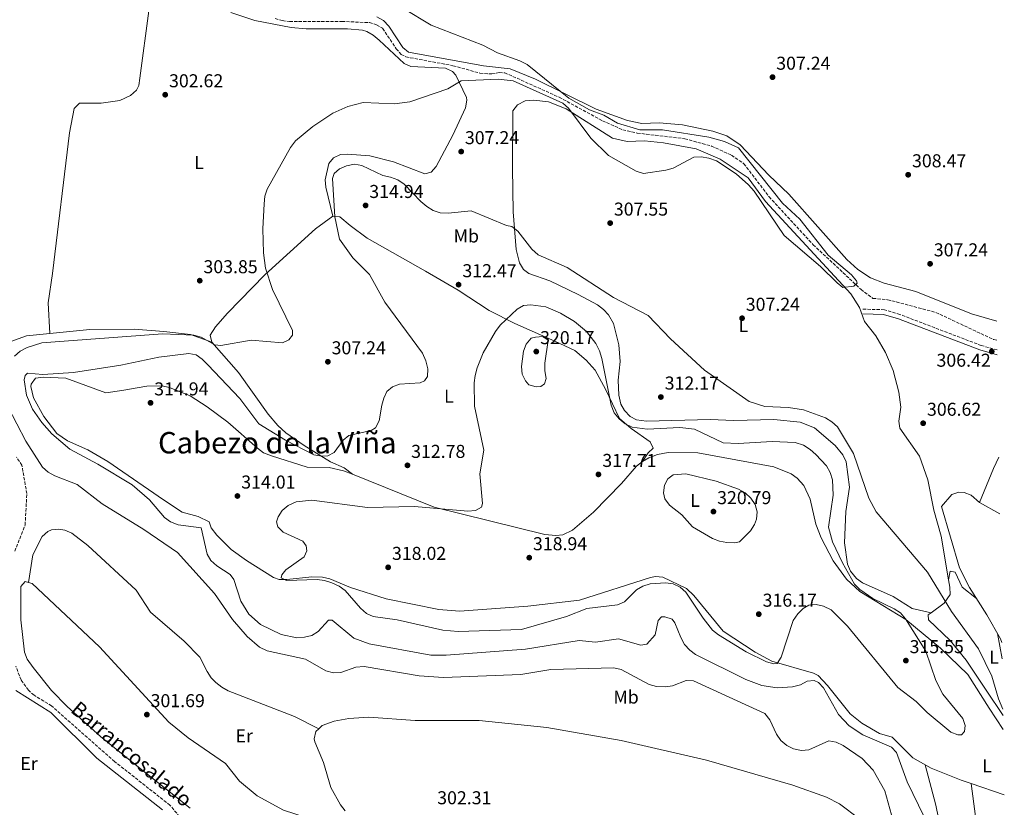
# Model space of a CAD drawing. Units: metres. Extents: x 608240 to 611708, y 4678376 to 4680742.
# Drawn here: x 611166 to 611696, y 4679243 to 4679667 of the extents above; entities that cross this region are included whole.
import ezdxf
from ezdxf.enums import TextEntityAlignment as Align

# ---------------------------------------------------------------- set-up
doc = ezdxf.new("R2010")
doc.units = ezdxf.units.M
doc.header["$MEASUREMENT"] = 0
doc.linetypes.add('DGN Style 3', pattern=[2.435890702152634, 1.739921930109024, -0.6959687720436097])
for name, color, linetype, lineweight in [('Camino', 7, 'DGN Style 3', 0), ('Cota de punto acotado terreno', 7, 'Continuous', 0), ('Curva de nivel intermedia', 30, 'Continuous', 0), ('Etiqueta de uso rústico', 92, 'Continuous', 0), ('Línea de cambio de uso (parcela vista)', 92, 'Continuous', 0), ('Margen derecho', 7, 'Continuous', 0), ('Punto acotado terreno (símbolo)', 7, 'Continuous', 0), ('Texto de arroyo-regatas y barrancos', 142, 'Continuous', 0), ('Texto de Área (paraje) menor', 7, 'Continuous', 0), ('Vaguada', 142, 'DGN Style 3', 13)]:
    doc.layers.add(name, color=color, linetype=linetype, lineweight=lineweight)
doc.styles.add('Style-Arial', font='arial.ttf')

# ---------------------------------------------------------------- blocks, each defined once
blk = doc.blocks.new('5PATER')
at = {"layer": 'Punto acotado terreno (símbolo)', "linetype": 'Continuous', "lineweight": 0}
h = blk.add_hatch(color=51, dxfattribs=at)
edge = h.paths.add_edge_path()
edge.add_ellipse((0, 0), major_axis=(-0.1095731443231308, -0.1110710700762829), ratio=0.9994222409660317, start_angle=0, end_angle=360)

msp = doc.modelspace()

# ---------------------------------------------------------------- linework, layer by layer
at = {"layer": 'Camino', "color": 7, "linetype": 'DGN Style 3', "lineweight": 0}
msp.add_polyline3d([(611691.8799999974, 4679489.300000002, 307.0399999999937), (611683.329999998, 4679491.66, 307.0399999999937), (611639.5699999997, 4679508.370000003, 306.300000000003), (611631.199999999, 4679510.930000001, 306.300000000003), (611619.6900000002, 4679511.190000001, 305.8099999999978)], dxfattribs=at)
at = {"layer": 'Curva de nivel intermedia', "color": 30, "linetype": 'Continuous', "lineweight": 0, "flags": 128}
for points, elevation in [([(611312.0000000017, 4679598.189999999), (611314.6500000004, 4679601.749999999), (611324.0200000004, 4679609.369999999), (611334.8099999995, 4679616.570000002), (611342.750000001, 4679620.069999998), (611351.0000000012, 4679622.279999999), (611367.8200000009, 4679621.66), (611376.1400000004, 4679622.619999999), (611396.5499999997, 4679629.699999998), (611403.7500000015, 4679633.989999999), (611423.7000000004, 4679634.77), (611431.7300000014, 4679633.949999999), (611458.3400000012, 4679621.88), (611461.4400000015, 4679619.329999999), (611473.5100000014, 4679603.07), (611482.85, 4679593.73), (611497.7899999999, 4679585.32), (611501.8300000011, 4679584.140000001), (611513.8099999995, 4679585.869999998), (611517.7400000012, 4679587.009999998), (611528.8300000001, 4679592.889999999), (611532.8200000019, 4679593.01), (611536.9200000013, 4679592.449999998), (611540.9500000014, 4679590.949999999), (611551.5900000008, 4679583.990000002), (611558.2400000005, 4679577.989999999), (611561.2700000014, 4679574.720000001), (611577.2999999998, 4679550.74), (611596.8100000008, 4679534.180000001), (611605.8200000008, 4679525.4), (611608.9200000009, 4679522.850000001), (611614.7600000014, 4679523.539999999), (611616.6600000013, 4679525.109999999), (611616.1600000006, 4679526.5), (611613.6000000014, 4679529.609999998), (611601.0100000006, 4679540.32), (611585.7199999997, 4679559.63), (611576.3900000001, 4679568.210000001), (611552.8, 4679597.920000001), (611545.2000000004, 4679601.34), (611536.89, 4679603.720000001), (611511.9900000001, 4679607.560000001), (611499.7800000015, 4679607.560000001), (611487.800000001, 4679611.24), (611480.4900000019, 4679615.449999998), (611472.6500000008, 4679618.350000001), (611461.6300000014, 4679624.650000001), (611439.1700000003, 4679642.66), (611435.3200000012, 4679644.77), (611423.3499999995, 4679649.029999998), (611415.4000000012, 4679653.119999998), (611387.6500000014, 4679663.939999999), (611372.8000000009, 4679672.800000002)], 305.0000000000001), ([(611163.7199999997, 4679485.940000001), (611166.6900000004, 4679488.649999999), (611170.4500000001, 4679490.599999999), (611178.4200000007, 4679493.090000001), (611243.1300000013, 4679498.039999999), (611260.1000000008, 4679497.17), (611264.0599999994, 4679496.170000001), (611271.3600000016, 4679492.050000001), (611274.490000001, 4679491.77), (611290.8700000005, 4679494.480000001), (611307.6699999999, 4679493.05), (611311.120000001, 4679494.77), (611313.0000000009, 4679497.3), (611313.0099999999, 4679499.7), (611302.2899999998, 4679521.819999999), (611298.6100000008, 4679533.259999999), (611297.52, 4679541.470000001), (611297.2000000003, 4679554.390000001), (611297.8200000017, 4679567.789999999), (611298.2900000011, 4679571.970000001), (611299.5000000005, 4679575.779999998), (611312.0000000017, 4679598.189999999)], 305.0000000000001), ([(611694.9500000008, 4679296.300000001), (611692.49, 4679301.789999999), (611689.0000000007, 4679313.960000001), (611681.8799999994, 4679328.640000001), (611667.3799999999, 4679348.720000001), (611654.3200000019, 4679369.82), (611626.7599999999, 4679402.230000001), (611622.8100000003, 4679409.67), (611614.6699999998, 4679433.61), (611605.9700000006, 4679448.029999999), (611603.0300000012, 4679450.73), (611599.6100000015, 4679452.819999999), (611587.7600000005, 4679457.130000001), (611579.6500000012, 4679458.369999999), (611566.9000000019, 4679458.83), (611558.5399999999, 4679461.579999999), (611534.4800000006, 4679478.510000001), (611516.2100000001, 4679495.259999999), (611504.3200000012, 4679507.730000001), (611485.5999999993, 4679517.4), (611460.7799999998, 4679533.599999999), (611445.0900000011, 4679540.489999999), (611441.6800000002, 4679543.519999999), (611434.1600000011, 4679553.190000001), (611431.0499999997, 4679555.710000001), (611428.1700000007, 4679556.179999999), (611409.0399999998, 4679564.070000002), (611396.7199999995, 4679562.83), (611392.5000000017, 4679562.970000002), (611388.730000001, 4679564.289999999), (611385.2799999999, 4679566.359999999), (611382.1500000006, 4679569.04), (611373.0199999999, 4679578.409999999), (611369.7300000021, 4679580.679999998), (611365.8000000003, 4679582.209999999), (611361.6699999997, 4679583.000000001), (611350.3100000005, 4679588.499999999), (611346.3400000008, 4679589.109999999), (611342.1100000018, 4679588.210000001), (611338.2699999996, 4679586.7), (611335.4900000013, 4679584.09), (611334.6500000008, 4679581.439999999), (611335.8700000012, 4679560.81), (611338.3600000012, 4679548.859999998), (611345.5300000017, 4679538.76), (611354.5599999996, 4679529.88), (611362.7100000012, 4679515.02), (611383.0300000013, 4679487.569999999), (611384.7800000014, 4679483.380000001), (611385.7500000015, 4679479.119999998), (611385.5999999995, 4679475.089999998), (611384.0900000008, 4679472.71), (611381.7800000019, 4679471.57), (611370.6200000015, 4679470.989999999), (611366.8500000008, 4679469.480000001), (611363.7599999995, 4679466.930000001), (611362.1200000012, 4679463.430000001), (611361.0900000008, 4679459.560000001), (611359.6700000014, 4679451.13), (611357.7400000002, 4679447.49), (611355.3799999999, 4679446.08), (611343.3500000001, 4679443.310000001), (611340.3000000013, 4679440.749999999), (611335.4900000013, 4679434.109999998), (611332.0600000003, 4679432.359999998), (611328.77, 4679432.24), (611324.5700000002, 4679432.970000001), (611309.2700000004, 4679440.890000001), (611295.0400000013, 4679449.58), (611284.7900000006, 4679463.139999999), (611267.5900000009, 4679481.359999998), (611264.5100000009, 4679484.429999999), (611261.2300000018, 4679486.710000001), (611257.4299999998, 4679487.34), (611241.2500000015, 4679485.48), (611220.7500000005, 4679481.189999999), (611195.4400000015, 4679477.199999998), (611178.880000001, 4679476.060000001), (611170.6500000011, 4679476.899999999), (611169.3800000015, 4679475.640000001), (611168.9099999999, 4679473.269999999), (611170.0499999998, 4679465.07), (611173.2599999995, 4679457.399999999), (611178.4100000017, 4679450.220000001), (611183.7900000017, 4679444.210000002), (611193.3800000006, 4679435.999999999), (611208.4300000002, 4679427.98), (611226.8800000015, 4679416.859999999), (611236.2900000017, 4679408.819999999), (611244.2900000013, 4679399.230000001), (611247.5700000004, 4679396.859999999), (611251.54, 4679395.259999999), (611264.0400000014, 4679393.679999999), (611267.1600000019, 4679379.59), (611269.2000000002, 4679376.15), (611272.4400000012, 4679373.230000001), (611279.6299999995, 4679368.67), (611281.5300000017, 4679365.899999999), (611285.250000001, 4679354.199999998), (611289.5700000017, 4679347.359999998), (611295.9700000011, 4679341.659999999)], 310), ([(611639.8400000002, 4679347.929999999), (611642.4900000012, 4679344.699999999), (611653.5300000008, 4679327.449999998), (611658.9199999997, 4679311.550000002), (611662.6200000012, 4679304.230000001), (611673.3299999998, 4679291.300000001), (611674.7200000002, 4679287.390000002), (611674.3100000012, 4679284.310000001), (611672.6300000004, 4679282.439999999), (611670.7599999994, 4679282.429999999), (611667.02, 4679283.830000001), (611654.1900000002, 4679294.4), (611648.3700000019, 4679300.38), (611638.5199999993, 4679307.939999999), (611611.4700000013, 4679340.869999998), (611602.6300000012, 4679349.55), (611598.5000000005, 4679351.499999999), (611594.6100000013, 4679352.439999999), (611590.6200000015, 4679352.149999999), (611587.5100000001, 4679350.42), (611584.7600000009, 4679347.52), (611582.1700000003, 4679343.939999999), (611575.8100000012, 4679324.16), (611573.6800000012, 4679320.779999998), (611571.8000000013, 4679320.559999999), (611567.9400000012, 4679321.609999999), (611556.9000000015, 4679327.079999999), (611542.0100000009, 4679336.21), (611538.9199999997, 4679338.749999999), (611533.7400000006, 4679345.079999999), (611524.4400000002, 4679359.050000001), (611521.4400000004, 4679361.81), (611517.690000002, 4679363.529999998), (611513.7400000002, 4679364.199999999), (611505.3100000013, 4679363.640000001), (611501.3300000007, 4679362.369999998), (611497.9000000019, 4679360.300000001), (611491.4700000011, 4679353.930000001), (611487.8099999998, 4679352.300000001), (611471.3400000011, 4679350.329999999), (611460.3200000017, 4679346.039999999), (611436.1700000005, 4679339.050000001), (611402.1199999999, 4679338.060000001), (611393.8400000007, 4679338.74), (611369.2800000005, 4679344.220000001), (611356.4400000017, 4679346.109999999), (611352.7800000004, 4679347.720000001), (611349.6100000008, 4679350.600000001), (611341.4700000003, 4679360.079999999), (611338.16, 4679362.319999999), (611334.1900000004, 4679364.039999999), (611330.3400000014, 4679365.369999997), (611326.3100000013, 4679366), (611309.9400000009, 4679365.42), (611307.0399999997, 4679366.829999999), (611307.3800000015, 4679368.350000001), (611309.4400000002, 4679371.09), (611319.4200000003, 4679378.130000001), (611320.8399999996, 4679381.4), (611320.510000001, 4679384.09), (611318.6500000014, 4679386.48), (611307.9900000017, 4679391.380000001), (611305.1200000019, 4679394.159999999), (611304.5300000019, 4679396.890000001), (611305.4300000003, 4679399.609999998), (611307.5600000004, 4679402.99), (611310.7300000021, 4679405.739999999), (611315.1300000009, 4679407.590000001), (611323.4000000011, 4679408.599999999), (611353.4599999998, 4679404.56), (611378.6200000013, 4679405.220000001), (611407.2500000017, 4679402.560000001), (611411.4400000004, 4679403.06), (611414.6800000014, 4679404.859999999), (611415.2500000015, 4679406.71), (611413.8400000011, 4679422.710000001), (611415.8900000007, 4679435.390000001), (611410.9500000009, 4679459.08), (611410.7200000007, 4679471.65), (611411.1900000002, 4679475.630000002), (611412.4000000015, 4679479.670000001), (611415.6400000004, 4679487.750000001), (611422.1300000013, 4679499.189999998), (611424.7900000013, 4679502.689999999), (611433.79, 4679511.260000001), (611437.2800000014, 4679513.220000001), (611441.1300000004, 4679513.619999998), (611449.2700000008, 4679512.449999999), (611457.2200000014, 4679509.079999999), (611464.5799999996, 4679504.519999999), (611471.0300000004, 4679499.220000001), (611476.1199999999, 4679492.810000001), (611478.0900000012, 4679488.899999999), (611479.3400000008, 4679484.640000001), (611484.35, 4679459.609999999), (611485.9500000002, 4679455.52), (611488.5900000001, 4679452.220000001), (611491.8300000011, 4679449.609999999), (611495.5900000005, 4679447.819999999), (611503.7199999999, 4679446.640000002), (611521.1900000002, 4679447.59)], 315.0000000000001), ([(611443.9800000002, 4679469.480000001), (611440.1500000014, 4679470.619999998), (611438.360000001, 4679472.75), (611436.5700000006, 4679476.32), (611436.1400000014, 4679480.48), (611437.2900000003, 4679488.570000002), (611438.7499999999, 4679492.319999999), (611441.3600000006, 4679495.560000001), (611443.6600000006, 4679496.199999999), (611447.7199999996, 4679496.499999999), (611450.5800000007, 4679494.579999999), (611448.7800000014, 4679482.27), (611448.6400000006, 4679478.05), (611449.4000000005, 4679474.029999999), (611448.5900000014, 4679471.05), (611446.5599999996, 4679469.599999999), (611443.9800000002, 4679469.480000001)], 319.9999999999999), ([(611635.9100000008, 4679236.289999999), (611631.4800000006, 4679252.27), (611625.1300000005, 4679263.529999998), (611619.3500000003, 4679269.77), (611609.0900000008, 4679276.710000002), (611605.290000001, 4679278.5), (611601.3500000003, 4679279.239999999), (611590.6399999994, 4679274.420000001), (611586.6600000008, 4679273.949999999), (611582.3100000012, 4679274.900000001), (611578.7400000015, 4679276.77), (611575.6300000001, 4679279.390000001), (611573.2400000007, 4679282.769999999), (611569.6800000002, 4679290.529999999), (611566.9100000008, 4679293.890000002), (611528.6199999999, 4679311.429999999), (611524.6500000001, 4679311.71), (611517.3500000001, 4679308.84), (611513.4000000005, 4679308.149999999), (611508.7699999993, 4679308.390000001), (611504.7999999995, 4679309.449999998), (611489.7600000012, 4679317.529999998), (611485.8699999999, 4679318.469999999), (611452, 4679317.550000001), (611435.7600000014, 4679314.84), (611394.2400000007, 4679313.259999999), (611381.2300000021, 4679314.07), (611351.550000001, 4679319.089999998), (611347.0600000005, 4679318.84), (611339.0600000008, 4679315.850000001), (611335.0599999998, 4679315.839999998), (611331.040000001, 4679316.909999999), (611320.0000000015, 4679323.039999999), (611299.4500000011, 4679327.59), (611295.4200000011, 4679329.560000001), (611288.7800000004, 4679335.210000001), (611280.85, 4679344.439999999), (611271.1300000014, 4679358.390000001), (611251.2100000015, 4679380.390000001), (611233.1800000003, 4679392.840000001), (611210.7900000005, 4679406.58), (611197.3200000012, 4679416.899999999), (611185.3699999999, 4679421.71), (611181.730000001, 4679423.640000002), (611178.6599999998, 4679426.209999999), (611169.7600000015, 4679440.249999999), (611159.9900000015, 4679458.930000001)], 305.0000000000001), ([(611521.1900000002, 4679447.59), (611529.2100000001, 4679446.730000001), (611544.540000001, 4679439.300000001), (611552.7100000005, 4679439.010000001), (611570.8300000012, 4679440.159999999), (611583.2800000012, 4679439.529999998), (611587.7600000005, 4679438.060000001), (611591.2899999998, 4679435.859999998), (611594.3499999997, 4679433.050000002), (611600.0499999995, 4679427.000000001), (611602.0000000009, 4679423.51), (611603.2500000002, 4679419.509999998), (611603.6200000013, 4679411.220000001), (611601.1600000004, 4679393.989999999), (611603.2700000004, 4679386.119999999), (611608.730000001, 4679374.789999999), (611615.2300000008, 4679363.460000001), (611618.1000000008, 4679360.52), (611625.1000000014, 4679355.75), (611636.55, 4679350.2), (611639.8400000002, 4679347.929999999)], 315), ([(611550.6200000007, 4679385.679999999), (611546.5199999991, 4679385.829999999), (611542.5899999997, 4679386.539999999), (611538.780000001, 4679387.99), (611528.1700000005, 4679394.269999999), (611522.3600000013, 4679400.67), (611515.7499999997, 4679405.939999999), (611513.1700000003, 4679409.3), (611512.4700000007, 4679412.55), (611512.9500000012, 4679416.609999999), (611514.8900000014, 4679420.05), (611517.6400000006, 4679422.199999999), (611524.4600000002, 4679422.66), (611540.7600000014, 4679418.750000001), (611552.8700000015, 4679414.41), (611556.4500000001, 4679412.470000001), (611559.3800000004, 4679409.710000002), (611561.780000001, 4679406.199999998), (611562.8499999995, 4679402.199999999), (611562.4699999995, 4679398.27), (611561.4700000002, 4679395.489999999), (611559.2700000008, 4679392.029999999), (611553.4300000003, 4679386.15), (611550.6200000007, 4679385.679999999)], 319.9999999999999), ([(611295.9700000011, 4679341.659999999), (611306.9300000002, 4679336.390000001), (611315.4400000017, 4679334.63), (611319.4600000005, 4679334.859999999), (611323.4200000013, 4679335.79), (611326.8400000011, 4679337.970000002), (611332.3799999999, 4679343.99), (611334.32, 4679343.999999999), (611345.9699999997, 4679334.390000001), (611354.3099999992, 4679331.310000001), (611387.4000000011, 4679325.239999999), (611395.6199999999, 4679325.269999999), (611438.3200000008, 4679328.460000001), (611467.120000001, 4679333.05), (611475.9299999999, 4679332.24), (611488.3600000021, 4679333.949999998), (611500.3300000014, 4679330.630000001), (611503.5999999992, 4679331.140000001), (611508.0700000018, 4679336.259999999), (611509.7100000002, 4679343.829999999), (611511.5000000006, 4679345.84), (611513.2500000007, 4679345.779999998), (611517.0700000006, 4679344.59), (611518.5999999995, 4679342.619999998), (611521.7900000013, 4679334.699999999), (611523.8700000001, 4679331.029999998), (611526.5700000002, 4679327.929999999), (611529.770000001, 4679325.529999998), (611556.7600000007, 4679312.249999999), (611565.3500000006, 4679308.999999999), (611573.6800000012, 4679307.699999998), (611581.8500000007, 4679308.16), (611586.0500000005, 4679309.260000001), (611589.7200000007, 4679311.279999998), (611593.5099999993, 4679311.689999999), (611595.8600000008, 4679310.57), (611598.4700000016, 4679307.720000001), (611606.6100000021, 4679293.31), (611612.2300000013, 4679287.199999999), (611619.6000000006, 4679282.429999999), (611634.980000001, 4679275.75), (611637.7900000005, 4679272.880000001), (611643.5000000015, 4679257.140000001), (611652.5499999995, 4679238.390000001)], 310)]:
    msp.add_lwpolyline(points, dxfattribs=dict(at, elevation=elevation))
at = {"layer": 'Línea de cambio de uso (parcela vista)', "color": 92, "linetype": 'Continuous', "lineweight": 0, "extrusion": (-0.002365461173852333, 0.03429924341795559, 0.9994088084934968), "elevation": 159360.7872326228, "flags": 128}
msp.add_lwpolyline([(-931693.0747888904, -4623613.220639871), (-931693.0747888905, -4623613.223548479)], dxfattribs=at)
at = {"layer": 'Línea de cambio de uso (parcela vista)', "color": 92, "linetype": 'Continuous', "lineweight": 0, "extrusion": (0.1871902095725382, -0.0766617799042382, 0.9793277270363091), "elevation": -243929.7016658891, "flags": 128}
msp.add_lwpolyline([(4562177.204901688, 1182491.678240543), (4562170.326657781, 1182492.123168341), (4562150.616292488, 1182492.123168341)], dxfattribs=at)
at = {"layer": 'Línea de cambio de uso (parcela vista)', "color": 92, "linetype": 'Continuous', "lineweight": 0, "extrusion": (-0.01124861128046978, 0.00613747221403205, 0.9999178967190672), "elevation": 22146.29011135543, "flags": 128}
msp.add_lwpolyline([(611658.0351467773, 4679353.48085556), (611647.074040405, 4679359.460968192)], dxfattribs=at)
at = {"layer": 'Línea de cambio de uso (parcela vista)', "color": 92, "linetype": 'Continuous', "lineweight": 0, "elevation": 301.2299999999959, "flags": 128}
msp.add_lwpolyline([(611171.1708000004, 4679364.3049), (611171.1699999999, 4679364.300000001)], dxfattribs=at)
at = {"layer": 'Línea de cambio de uso (parcela vista)', "color": 92, "linetype": 'Continuous', "lineweight": 0, "extrusion": (-0.004643994772786643, 0.02476192525933132, 0.9996825898103867), "elevation": 113336.980166616, "flags": 128}
msp.add_lwpolyline([(-1463761.613820783, -4484965.807524865), (-1463761.613820783, -4484951.915131262)], dxfattribs=at)
at = {"layer": 'Línea de cambio de uso (parcela vista)', "color": 92, "linetype": 'Continuous', "lineweight": 0, "extrusion": (-0.02855684254977885, 0.01427843294656937, 0.9994901865932339), "elevation": 49656.86896806292, "flags": 128}
msp.add_lwpolyline([(-4458673.689750182, -1545056.248229354), (-4458673.689750182, -1545056.251361448)], dxfattribs=at)
at = {"layer": 'Línea de cambio de uso (parcela vista)', "color": 92, "linetype": 'Continuous', "lineweight": 0, "extrusion": (0.002787456225296664, -0.0213705011240241, 0.9997677389121437), "elevation": -97978.8287027638, "flags": 128}
msp.add_lwpolyline([(1211751.180640182, 4559785.999463907), (1211751.180640182, 4559785.994823864)], dxfattribs=at)
at = {"layer": 'Línea de cambio de uso (parcela vista)', "color": 92, "linetype": 'Continuous', "lineweight": 0, "extrusion": (0.02198954378163565, -0.007563915433968299, 0.9997295870121998), "elevation": -21629.36820215866, "flags": 128}
msp.add_lwpolyline([(4623761.903918771, 943351.3108265435), (4623761.903918771, 943370.0860157325)], dxfattribs=at)
at = {"layer": 'Línea de cambio de uso (parcela vista)', "color": 92, "linetype": 'Continuous', "lineweight": 0}
for points in [[(611182.6398, 4679498.132900001, 303.4499000000069), (611181.7400000002, 4679514.689999999, 302.7299999999959), (611184, 4679530.310000001, 301.9199999999983), (611193.25, 4679605.930000001, 301.9700000000012), (611195.7400000002, 4679619.109999999, 301.9700000000012), (611198.5300000003, 4679621.850000001, 301.9700000000012), (611210.2800000003, 4679621.9, 301.9700000000012), (611220.2199999997, 4679623.42, 301.9700000000012), (611226.04, 4679626.119999999, 301.9700000000012), (611229.2300000006, 4679628.850000001, 301.9700000000012), (611230.4000000004, 4679631.350000001, 301.9700000000012), (611231.0700000003, 4679635.300000001, 301.9700000000012), (611235.9100000003, 4679671.539999999, 302.1999999999971), (611232.9403999997, 4679693.657099999, 302.2200000000012)], [(611334.7699999996, 4679561.189999999, 309.1199999999953), (611330.9199999999, 4679576.720000001, 307.6399999999995), (611330.6699999999, 4679580.65, 307.2100000000065), (611332.7000000002, 4679589.529999999, 306.1600000000035), (611335.1200000001, 4679592.52, 305.9199999999983), (611338.9299999997, 4679594.27, 306.0200000000041), (611342.7199999997, 4679594.51, 306.1600000000035), (611354.6699999999, 4679593.66, 306.5099999999948), (611367.4500000002, 4679590.32, 306.8099999999977), (611384.2199999997, 4679583.930000001, 307.1499999999942), (611387.5499999998, 4679584.9, 307.1499999999942), (611390.2300000006, 4679587.939999999, 307.1499999999942), (611399.3399999999, 4679604.75, 306.6600000000035), (611405.9900000002, 4679619.480000001, 306.1600000000035), (611406.7199999997, 4679623.460000001, 305.9799999999959), (611406.5199999996, 4679625.050000001, 305.9199999999983), (611400.9400000004, 4679636.960000001, 305.5399999999936), (611399, 4679639.039999999, 305.429999999993), (611395.29, 4679640.74, 305.1100000000006), (611376.6699999999, 4679641.640000001, 304.929999999993), (611373.0499999998, 4679643.199999999, 305.0399999999936), (611359.6399999997, 4679655.859999999, 304.4400000000023), (611356.4500000002, 4679658.4, 304.3099999999977), (611353, 4679660.439999999, 304.2200000000012), (611350.7000000002, 4679661.199999999, 304.1900000000023), (611342.7199999997, 4679661.9, 304.4199999999983), (611320.3799999999, 4679661.800000001, 304.2200000000012), (611312.3499999996, 4679662.600000001, 304.0500000000029), (611292.9199999999, 4679666.449999999, 303.5), (611279.8700000001, 4679670.58, 302.9900000000052)], [(611691.6399999997, 4679504.850000001, 308.0099999999948), (611678.0899999999, 4679508.789999999, 307.7100000000065), (611648.1799999997, 4679520.77, 307.0899999999965), (611631.1699999999, 4679525.180000001, 306.3500000000058), (611623.7599999999, 4679528.140000001, 306.4100000000035), (611616.9299999997, 4679532.460000001, 306.5299999999988), (611611.0099999999, 4679537.83, 306.6499999999942), (611579.79, 4679573.07, 306.1600000000035), (611569.1100000005, 4679583.189999999, 306.1600000000035), (611553.6600000003, 4679599.609999999, 305.9900000000052), (611546.6200000001, 4679604.42, 306.1600000000035), (611539, 4679606.91, 306.320000000007), (611522.6299999999, 4679610.220000001, 306.1600000000035), (611510.2100000001, 4679611.350000001, 306.1600000000035), (611500.9100000003, 4679610.970000001, 305.9100000000035), (611493.0800000001, 4679612.550000001, 306.0599999999977), (611476.3300000001, 4679618.720000001, 306.0099999999948), (611443.7199999997, 4679634.92, 304.9100000000035), (611430.1399999997, 4679640.439999999, 305.3699999999953), (611415.7000000002, 4679642, 305.4199999999983), (611375.5099999999, 4679649.34, 304.929999999993), (611372.4699999997, 4679651.800000001, 304.929999999993), (611364.8899999997, 4679663.34, 304.7599999999948), (611362.0599999996, 4679666.359999999, 304.679999999993), (611358.4400000004, 4679668.4, 304.6699999999983)], [(611665.6200000001, 4679365.810000001, 308.1399999999995), (611661.8099999996, 4679389.24, 308.1399999999995), (611657.7699999996, 4679403.17, 307.6499999999942), (611654.5999999996, 4679419.529999999, 307.8600000000006), (611650.0499999998, 4679432.199999999, 306.6499999999942), (611639.6100000005, 4679447.189999999, 305.9199999999983), (611638.9400000004, 4679451.050000001, 306.0899999999965), (611640.0300000003, 4679458.600000001, 306.6600000000035), (611639, 4679466.52, 306.6900000000023), (611635.9500000002, 4679478.17, 306.5200000000041), (611631.7599999999, 4679487.980000001, 306.4499999999971), (611626.5800000001, 4679496.810000001, 306.6600000000035), (611620.4600000001, 4679504.57, 306.1699999999983), (611617.79, 4679512.119999999, 306.1699999999983), (611613.1900000004, 4679519.369999999, 306.1699999999983), (611567.2699999996, 4679569.060000001, 304.9400000000023), (611558.0899999999, 4679581.810000001, 305.429999999993), (611542.9400000004, 4679591.859999999, 305.8500000000058), (611529.9699999997, 4679597.32, 305.3500000000058), (611512.5700000003, 4679600.699999999, 305.429999999993), (611502.2199999997, 4679601.67, 305.9199999999983), (611492.9199999999, 4679601.289999999, 305.9199999999983), (611485.1200000001, 4679603.199999999, 305.3999999999942), (611460.1399999997, 4679618.92, 305.429999999993), (611450.6900000004, 4679622.640000001, 306.1699999999983), (611442.7400000002, 4679623.59, 306.3899999999995), (611438.1900000004, 4679623.15, 306.6100000000006), (611434.0499999998, 4679621.08, 306.9100000000035), (611431.5499999998, 4679617.76, 307.5800000000018), (611431.3899999997, 4679586.930000001, 308.0599999999977), (611431.7100000001, 4679563.51, 310.1100000000006), (611433.25, 4679543.359999999, 310.429999999993), (611435.1799999997, 4679536.109999999, 310.6000000000058), (611437.2100000001, 4679532.57, 310.8600000000006), (611440.04, 4679530.300000001, 311.1000000000058), (611451.3700000001, 4679526.359999999, 311.3300000000018), (611466.6399999997, 4679519.17, 311.8300000000018), (611477.0300000003, 4679513.460000001, 311.5899999999965), (611480.2699999996, 4679511.119999999, 311.6100000000006), (611482.9900000002, 4679508.15, 311.7599999999948), (611485.54, 4679503.539999999, 312.1600000000035), (611488.4199999999, 4679492.119999999, 313.1300000000047), (611489.2599999999, 4679483.07, 313.8000000000029), (611488.1100000005, 4679473.029999999, 314.3000000000029), (611488.4900000002, 4679465.039999999, 314.2799999999988), (611489.6200000001, 4679460.08, 314.5800000000018), (611491.5499999998, 4679456.680000001, 314.7899999999936), (611494.4900000002, 4679453.59, 314.679999999993), (611497.9800000006, 4679451.699999999, 314.4199999999983), (611503.3499999996, 4679451.060000001, 313.9199999999983), (611537.6299999999, 4679451.859999999, 311.0800000000018), (611550.2800000003, 4679451.430000001, 310.6000000000058), (611571.79, 4679451.890000001, 310.6699999999983), (611585.8700000001, 4679450.430000001, 310.9199999999983), (611593.5899999999, 4679447.390000001, 311.1000000000058), (611604.7300000006, 4679437.970000001, 311.5899999999965), (611608.9000000004, 4679432.880000001, 311.5899999999965), (611610.5999999996, 4679429.180000001, 311.5899999999965), (611612.54, 4679415.609999999, 311.5899999999965), (611610.54, 4679402.49, 311.8300000000018), (611609.7100000001, 4679385.630000001, 313.070000000007), (611611.3899999997, 4679374.08, 313.8000000000029), (611612.9199999999, 4679370.359999999, 314.0099999999948), (611616.2800000003, 4679366.460000001, 314.0899999999965), (611619.54, 4679364.180000001, 313.9700000000012), (611635.9299999997, 4679356.800000001, 313.070000000007), (611646.1500000004, 4679350.33, 312.5599999999977), (611656.3804000001, 4679348.089400001, 311.3399999999965)], [(611334.7699999996, 4679561.189999999, 309.3699999999953), (611325.4100000003, 4679554.470000001, 308.8300000000018), (611298.2400000002, 4679529.66, 304.9100000000035), (611278.1200000001, 4679509, 303.7299999999959), (611271.6799999997, 4679501.699999999, 303.9700000000012), (611268.8700000001, 4679497.289999999, 304.4400000000023), (611269.7999999998, 4679493.42, 304.6300000000047)], [(611501.1500000004, 4679429.430000001, 318.7299999999959), (611504.29, 4679433.939999999, 317.9900000000052), (611506.9400000004, 4679436.51, 317.0099999999948), (611505.3499999996, 4679439.850000001, 316.3300000000018), (611495.0800000001, 4679447.16, 314.7899999999936), (611488.9199999999, 4679452.369999999, 314.7299999999959), (611481.2999999998, 4679468.189999999, 315.6100000000006), (611475.7100000001, 4679478.460000001, 317.1100000000006), (611471, 4679483.779999999, 318.2400000000052), (611464.8700000001, 4679488.930000001, 319.3300000000018), (611454.1299999999, 4679494.01, 319.570000000007), (611432.5300000003, 4679503.51, 316.1000000000058), (611418.8799999999, 4679510.560000001, 313.5599999999977), (611402.1399999997, 4679521.49, 312.8300000000018), (611384.6500000004, 4679531.609999999, 311.4199999999983), (611353.2100000001, 4679549.289999999, 311.0899999999965), (611344.1600000003, 4679556.199999999, 310.6000000000058), (611338.4400000004, 4679560.83, 309.3699999999953), (611334.7699999996, 4679561.189999999, 309.3699999999953)], [(611182.6398, 4679498.132900001, 303.1506999999983), (611204.1500000004, 4679500.210000001, 303.6999999999971), (611228.0099999999, 4679500.41, 304.1900000000023), (611243.9600000001, 4679499.279999999, 304.3699999999953), (611258.2699999996, 4679497.58, 304.5500000000029), (611269.7999999998, 4679493.42, 304.929999999993)], [(611161.6799999997, 4679493.789999999, 302.1900000000023), (611170.0800000001, 4679496.92, 302.8300000000018), (611182.6398, 4679498.132900001, 303.1506999999983)], [(611269.7999999998, 4679493.42, 304.6300000000047), (611284.1299999999, 4679477.24, 305.6100000000006), (611300.0099999999, 4679454.76, 306.8999999999942), (611305.2100000001, 4679448.67, 307.75), (611309.4800000006, 4679444.83, 308.3800000000047), (611319.2699999996, 4679437.92, 308.9600000000065), (611333.5700000003, 4679429.24, 310.6000000000058), (611340.8600000005, 4679425.880000001, 311.1900000000023), (611345.3501000004, 4679422.4803, 312.0800000000018)], [(611677.9305999996, 4679256.2554, 313.6965999999957), (611672.5099999999, 4679258.119999999, 313.8300000000018), (611656.3300000001, 4679264.52, 313.2899999999936), (611646.4900000002, 4679270.07, 312.1000000000058), (611635.4500000002, 4679281.199999999, 311.820000000007), (611628.6500000004, 4679283.15, 311.5899999999965), (611619.0599999996, 4679288.76, 311.8300000000018), (611612.8099999996, 4679293.75, 311.7599999999948), (611600.7300000006, 4679309.02, 310.6999999999971), (611595.5999999996, 4679314.289999999, 311.3899999999995), (611593.1799999997, 4679315.600000001, 311.8300000000018), (611570.7800000003, 4679322.060000001, 315.6199999999953), (611561.7599999999, 4679326.810000001, 315.8500000000058), (611544.5300000003, 4679338.199999999, 315.9700000000012), (611528.8600000005, 4679357.350000001, 316.2700000000041), (611524.7699999996, 4679361, 316.2700000000041), (611512.1799999997, 4679367.09, 316.0200000000041), (611508.1600000003, 4679367.5, 315.9900000000052), (611505.54, 4679367.07, 316.0200000000041), (611467.3799999999, 4679354.859999999, 318.3099999999977), (611439.6100000005, 4679351.550000001, 318.7200000000012), (611402.8099999996, 4679348.92, 318.4900000000052), (611391.7400000002, 4679349.710000001, 318.4900000000052), (611363.4800000006, 4679355.51, 318.4900000000052), (611344.2000000002, 4679361.66, 316.2700000000041), (611333.2000000002, 4679366.33, 315.2899999999936), (611329.1399999997, 4679367.199999999, 315.1499999999942), (611323.54, 4679367.390000001, 315.0399999999936), (611309.9600000001, 4679365.890000001, 314.3500000000058), (611305.9299999997, 4679366.01, 314.4900000000052), (611302.8600000005, 4679366.949999999, 314.5399999999936), (611288.3600000005, 4679376.100000001, 314.5), (611280.1500000004, 4679382.029999999, 313.9499999999971), (611272.4400000004, 4679389.789999999, 312.5099999999948), (611269.4000000004, 4679393.699999999, 311.8300000000018), (611268.2100000001, 4679396.930000001, 311.8300000000018), (611262.4600000001, 4679399.82, 312.570000000007), (611253.7400000002, 4679402.17, 312.3300000000018), (611243.7199999997, 4679408.76, 312.820000000007), (611213.75, 4679429.289999999, 311.5899999999965), (611203.0300000003, 4679435.539999999, 311.5899999999965), (611192.0700000003, 4679440.390000001, 311.5899999999965), (611186.4800000006, 4679444.350000001, 311.5599999999977), (611179.4199999999, 4679453.52, 311.1000000000058), (611173.9299999997, 4679463.529999999, 310.4499999999971), (611172.4199999999, 4679469.689999999, 310.1699999999983), (611172.5599999996, 4679470.890000001, 310.1100000000006), (611174.8899999997, 4679474.16, 309.6399999999995), (611179.1500000004, 4679474.600000001, 309.3300000000018), (611191.29, 4679474.180000001, 310.1100000000006), (611212.7400000002, 4679466.300000001, 312.3300000000018), (611221.3499999996, 4679467.58, 313.8099999999977), (611234.7699999996, 4679469.850000001, 314.0500000000029), (611242.7699999996, 4679469.960000001, 314.0399999999936), (611247, 4679469.180000001, 314.0500000000029), (611258.0999999996, 4679464.630000001, 314.320000000007), (611267.1399999997, 4679458.800000001, 314.0599999999977), (611278.2800000003, 4679450.49, 313.5599999999977), (611294.2800000003, 4679436.449999999, 313.070000000007), (611297.5, 4679434.060000001, 313.070000000007), (611301.7599999999, 4679432.310000001, 313.070000000007), (611321.0300000003, 4679426.33, 313.070000000007), (611332.75, 4679426.100000001, 312.570000000007), (611340.5800000001, 4679424.41, 312.8600000000006), (611345.3501000004, 4679422.4803, 313.1321000000025)], [(611501.1500000004, 4679429.430000001, 318.7100000000065), (611504.6699999999, 4679431.369999999, 318.9700000000012), (611509.25, 4679433.15, 318.6300000000047), (611514.9199999999, 4679434.180000001, 317.9900000000052), (611530.9400000004, 4679433.939999999, 317.9600000000065), (611571.79, 4679426.480000001, 318.8399999999965), (611581.0700000003, 4679422.680000001, 318.9799999999959), (611584.4000000004, 4679420.41, 318.8399999999965), (611587.8700000001, 4679416.390000001, 318.4900000000052), (611591.3399999999, 4679409.17, 317.929999999993), (611594.3200000003, 4679395.680000001, 316.7599999999948), (611597.1699999999, 4679388.24, 316.2700000000041), (611603.6200000001, 4679376, 315.7599999999948), (611610.8600000005, 4679366.07, 315.4400000000023), (611618.0499999998, 4679359.51, 315.2799999999988), (611642.8200000003, 4679344.41, 314.8000000000029), (611661.3399999999, 4679329.08, 313.0500000000029), (611676.0800000001, 4679314.890000001, 313.0399999999936), (611687.5499999998, 4679296.75, 312.1300000000047), (611695.1299999999, 4679285.230000001, 312.0399999999936)], [(611345.3501000004, 4679422.4803, 313.1321000000025), (611389.1399999997, 4679404.77, 315.6300000000047), (611448.6600000003, 4679390.100000001, 318.1999999999971), (611454.54, 4679389.51, 318.2400000000052), (611458.4500000002, 4679389.949999999, 318.1699999999983), (611463.6500000004, 4679392.4, 317.9900000000052), (611474.8200000003, 4679402.17, 317.5099999999948), (611489.9100000003, 4679417.600000001, 318.4900000000052), (611498.0700000003, 4679426.91, 318.4900000000052), (611501.1500000004, 4679429.430000001, 318.7100000000065)], [(611682.3200000003, 4679407.25, 307.1600000000035), (611677.9500000002, 4679411.310000001, 307.3999999999942), (611674.0700000003, 4679412.75, 307.5800000000018), (611671.1799999997, 4679412.869999999, 307.6499999999942), (611667.4100000003, 4679411.539999999, 307.6499999999942), (611662, 4679405.24, 307.3999999999942), (611671.5800000001, 4679372.279999999, 308.179999999993), (611676.9900000002, 4679361.550000001, 308.1399999999995), (611686.3700000001, 4679346.960000001, 307.8800000000047), (611693.6500000004, 4679333.970000001, 308.0800000000018), (611694.3799999999, 4679332.029999999, 308.1000000000058)], [(611327.1871999997, 4679285.701400001, 301.7299000000057), (611314.1699999999, 4679292.350000001, 301.3899999999995), (611278.5499999998, 4679306.100000001, 301.2299999999959), (611275.04, 4679308.01, 301.1600000000035), (611271.8700000001, 4679310.480000001, 301.0500000000029), (611269.3399999999, 4679313, 300.9900000000052), (611267.2100000001, 4679316.41, 300.9799999999959), (611263.2800000003, 4679324.25, 300.9900000000052), (611254.7999999998, 4679332.730000001, 300.7400000000052), (611236.8099999996, 4679348.359999999, 300.7400000000052), (611228.9699999997, 4679360.26, 300.7400000000052), (611203.1299999999, 4679384.140000001, 301.0299999999988), (611194.4299999997, 4679390.880000001, 301.2299999999959), (611190.6299999999, 4679392.439999999, 301.3899999999995), (611187.4800000006, 4679392.890000001, 301.4799999999959), (611183.5499999998, 4679392.550000001, 301.4799999999959), (611181.5599999996, 4679391.66, 301.4799999999959), (611178.4699999997, 4679389.01, 301.4799999999959), (611173.5499999998, 4679379.189999999, 301.3000000000029), (611171.1708000004, 4679364.3049, 301.2299999999959)], [(611665.6200000001, 4679365.810000001, 309.6499999999942), (611666.5599999996, 4679370.449999999, 309.1100000000006), (611669.3499999996, 4679369.83, 308.8699999999953), (611672.9800000006, 4679361.789999999, 308.8699999999953), (611680.7599999999, 4679355.680000001, 308.8699999999953)], [(611258.0199999996, 4679242.980000001, 302.4700000000012), (611228.4600000001, 4679266.42, 302.7100000000065), (611209.8600000005, 4679281.560000001, 301.9799999999959), (611191.9400000004, 4679297.619999999, 302.4199999999983), (611183.5899999999, 4679306.230000001, 302.2200000000012), (611173.7599999999, 4679318.58, 302.1199999999953), (611170.4699999997, 4679323.109999999, 301.9700000000012), (611169.1100000005, 4679326.869999999, 301.8699999999953), (611167.1399999997, 4679344.220000001, 301.7400000000052), (611167.0800000001, 4679362.07, 301.4799999999959), (611169.4100000003, 4679364.77, 301.4799999999959), (611171.1708000004, 4679364.3049, 301.4799999999959)], [(611171.1708000004, 4679364.3049, 301.4799999999959), (611173.1200000001, 4679363.789999999, 301.4799999999959), (611209.3499999996, 4679329.65, 301.7299999999959), (611246.6500000004, 4679289.220000001, 301.0599999999977), (611257.0199999996, 4679280.83, 300.9900000000052), (611277.1100000005, 4679267.050000001, 301.7299999999959), (611284.5199999996, 4679257.609999999, 301.9700000000012), (611294.04, 4679249.689999999, 302.0099999999948), (611308.3099999996, 4679242.01, 301.8899999999995), (611330.9299999997, 4679234.640000001, 301.6100000000006), (611342.7100000001, 4679232.529999999, 301.4799999999959), (611361.1699999999, 4679231.75, 301.4799999999959)], [(611656.3804000001, 4679348.089400001, 311.547000000006), (611663.4100000003, 4679353.230000001, 310.3699999999953), (611666.5300000003, 4679357.869999999, 310.1000000000058), (611666.4800000006, 4679361.82, 309.8800000000047), (611665.6200000001, 4679365.810000001, 309.6499999999942)], [(611695, 4679292.890000001, 310.1000000000058), (611685.9400000004, 4679306.359999999, 310.1000000000058), (611675.25, 4679322.52, 311.1699999999983), (611666.6600000003, 4679333.060000001, 311.5299999999988), (611654.9699999997, 4679344.199999999, 312.0599999999977), (611654.8099999996, 4679346.939999999, 311.8099999999977), (611656.3804000001, 4679348.089400001, 311.547000000006)], [(611243.2199999997, 4679242.039999999, 301.320000000007), (611207.9299999997, 4679269.930000001, 301.4900000000052), (611183.1699999999, 4679294.480000001, 301.4900000000052), (611164.3600000005, 4679306.180000001, 301.179999999993)], [(611617.9500000002, 4679237.050000001, 304.3300000000018), (611607.0199999996, 4679245.279999999, 304.070000000007), (611600.0199999996, 4679249.02, 303.9799999999959), (611582.0199999996, 4679255.350000001, 303.7899999999936), (611535.5599999996, 4679268.779999999, 303.9400000000023), (611489.7199999997, 4679279.449999999, 303.5899999999965), (611449.7699999996, 4679286.41, 303.0200000000041), (611413.4199999999, 4679290.060000001, 302.8600000000006), (611379, 4679290.130000001, 302.7100000000065), (611354.0499999998, 4679291.9, 302.7100000000065), (611343.3399999999, 4679291.26, 302.2200000000012), (611335.4900000002, 4679289.850000001, 302), (611328.9600000001, 4679287.42, 301.9700000000012), (611327.1871999997, 4679285.701400001, 301.9700000000012)], [(611327.1871999997, 4679285.701400001, 301.9700000000012), (611325.6900000004, 4679284.25, 301.9700000000012), (611324.79, 4679280.24, 301.9700000000012), (611325.1500000004, 4679278.680000001, 301.9700000000012), (611329.7800000003, 4679267.600000001, 301.9700000000012), (611333.6299999999, 4679254.17, 301.9700000000012), (611338.9100000003, 4679244.76, 301.7299999999959), (611341.4500000002, 4679241.550000001, 301.6300000000047)], [(611677.9305999996, 4679256.2554, 314.2698999999994), (611681.1299999999, 4679231.82, 313.7799999999988), (611691.0999999996, 4679171.16, 312.0599999999977), (611691.5499999998, 4679147.210000001, 312.5500000000029), (611690.4500000002, 4679143.380000001, 312.7100000000065), (611688.6500000004, 4679139.789999999, 312.9600000000065), (611677.4800000006, 4679121.41, 313.7899999999936), (611662.7999999998, 4679099.310000001, 311.5), (611656.9000000004, 4679089.310000001, 311.570000000007), (611654.7599999999, 4679088.980000001, 311.570000000007), (611653.5700000003, 4679092.91, 311.6999999999971), (611654.0499999998, 4679099.359999999, 312.0200000000041), (611662.0499999998, 4679137.77, 314.5099999999948), (611664.6100000005, 4679157.609999999, 314.1600000000035), (611665.2599999999, 4679175.689999999, 313.7400000000052), (611664.4100000003, 4679203.17, 313.0399999999936), (611661.9100000003, 4679229.689999999, 313.6600000000035), (611658.8200000003, 4679244.710000001, 313.7599999999948), (611653.0599999996, 4679266.359999999, 313.0399999999936)]]:
    msp.add_polyline3d(points, dxfattribs=at)
at = {"layer": 'Margen derecho', "color": 7, "linetype": 'Continuous', "lineweight": 0}
msp.add_polyline3d([(611691.9200000021, 4679486.690000001, 307.0399999999937), (611682.55, 4679489.280000002, 307.0399999999937), (611638.7600000006, 4679506.000000001, 306.300000000003), (611630.8000000011, 4679508.430000001, 306.300000000003), (611619.6299999974, 4679508.690000002, 305.8099999999978)], dxfattribs=at)
at = {"layer": 'Vaguada', "color": 142, "linetype": 'DGN Style 3', "lineweight": 13}
for points in [[(611303.6900000004, 4679667.49, 302.0599999999977), (611307.54, 4679666.310000001, 302.1199999999953), (611311.5199999996, 4679665.77, 302.1900000000023), (611339.5899999999, 4679665.9, 302.6300000000047), (611354.4600000001, 4679665.199999999, 302.8000000000029), (611358.3099999996, 4679664.060000001, 302.8000000000029), (611361.4900000002, 4679662.16, 302.8000000000029), (611368.8899999997, 4679651.210000001, 302.8500000000058), (611371.5499999998, 4679648.100000001, 302.9600000000065), (611374.0199999996, 4679646.810000001, 303.0399999999936), (611399.3499999996, 4679642.07, 303.7799999999988), (611413.8399999999, 4679638.060000001, 304.2299999999959), (611420.2400000002, 4679637.619999999, 304.5200000000041), (611424.2400000002, 4679638.350000001, 304.5200000000041), (611427.1399999997, 4679638.289999999, 304.5200000000041), (611456.4299999997, 4679625.140000001, 304.5200000000041), (611479.6699999999, 4679612.49, 304.5200000000041), (611490.6200000001, 4679607.619999999, 304.7700000000041), (611498.4299999997, 4679605.83, 304.6199999999953), (611523.9600000001, 4679602.810000001, 304.5200000000041), (611538.29, 4679598.859999999, 304.5200000000041), (611549.0700000003, 4679593.949999999, 304.5200000000041), (611555.6699999999, 4679589.4, 304.5200000000041), (611569.2599999999, 4679571.65, 304.6900000000023), (611592.9600000001, 4679545.850000001, 304.6900000000023), (611618.6699999999, 4679521.82, 304.6900000000023), (611625.0899999999, 4679517.029999999, 304.6900000000023), (611632.9299999997, 4679516.310000001, 304.6900000000023), (611658.8799999999, 4679509.480000001, 304.6900000000023), (611689.9699999997, 4679494.850000001, 304.6900000000023), (611691.7999999998, 4679494.51, 304.6900000000023)], [(611163.7800000003, 4679381.060000001, 300.3300000000018), (611169.3600000005, 4679395.230000001, 300.3300000000018), (611170.3200000003, 4679412.060000001, 300.3300000000018), (611167.5999999996, 4679427.350000001, 300.3300000000018), (611164.7400000002, 4679431.730000001, 300.3300000000018)], [(611255.4699999997, 4679234.619999999, 300.820000000007), (611247.2300000006, 4679244.640000001, 300.820000000007), (611217.4400000004, 4679268.07, 300.820000000007), (611183.5899999999, 4679297.949999999, 300.5800000000018), (611174.1500000004, 4679303.730000001, 300.820000000007), (611171.1200000001, 4679306.41, 300.6600000000035), (611167.2100000001, 4679311.91, 300.3300000000018), (611164.3200000003, 4679319.4, 300.3300000000018)]]:
    msp.add_polyline3d(points, dxfattribs=at)

# ---------------------------------------------------------------- block references
at = {"layer": 'Punto acotado terreno (símbolo)', "color": 7, "linetype": 'Continuous', "lineweight": 0, "xscale": 10, "yscale": 10, "zscale": 10}
for p in [(611571.1000000016, 4679635.910000003, 307.2400000000057), (611244.6700000013, 4679626.470000001, 302.6199999999953), (611403.7600000004, 4679595.899999999, 307.2400000000057), (611644.010000001, 4679583.460000001, 308.4700000000016), (611352.3700000013, 4679566.970000001, 314.9400000000023), (611483.8299999969, 4679557.489999998, 307.5500000000034), (611655.7899999982, 4679535.600000001, 307.2400000000057), (611263.2300000001, 4679526.530000002, 303.8500000000063), (611402.35, 4679524.390000002, 312.4700000000012), (611554.7199999979, 4679506.340000001, 307.2400000000057), (611444.120000001, 4679488.420000004, 320.1699999999987), (611688.9099999992, 4679488.470000001, 306.4199999999987), (611332.1099999994, 4679482.949999999, 307.2400000000057), (611236.7800000012, 4679460.870000003, 314.9400000000023), (611511.0899999993, 4679464, 312.1600000000035), (611652.0599999977, 4679449.920000004, 306.6199999999958), (611374.8700000007, 4679427.280000002, 312.7799999999988), (611477.5199999991, 4679422.410000003, 317.7100000000065), (611283.4600000007, 4679410.800000003, 314.0099999999948), (611539.3299999986, 4679402.420000004, 320.7899999999941), (611440.3399999992, 4679377.65, 318.9400000000019), (611364.4899999984, 4679372.460000002, 318.0200000000041), (611563.7100000001, 4679347.300000001, 316.1699999999987), (611642.7800000017, 4679322.330000003, 315.5500000000034), (611234.8200000009, 4679293.300000001, 301.6900000000028)]:
    msp.add_blockref('5PATER', p, dxfattribs=at)

# ---------------------------------------------------------------- texts
at = {"layer": 'Cota de punto acotado terreno', "color": 7, "linetype": 'Continuous', "lineweight": 0, "style": 'Style-Arial'}
for s, p in [('307.24', (611573.0799999981, 4679639.91, 307.2400000000052)), ('302.62', (611246.7199999993, 4679630.469999999, 302.6199999999953)), ('307.24', (611405.7500000001, 4679599.899999998, 307.2400000000052)), ('308.47', (611646.0700000002, 4679587.460000002, 308.4700000000012)), ('314.94', (611354.3500000022, 4679570.969999998, 314.9400000000023)), ('307.55', (611485.820000001, 4679561.489999998, 307.5500000000029)), ('307.24', (611657.7800000003, 4679539.600000001, 307.2400000000052)), ('303.85', (611265.2199999999, 4679530.530000002, 303.8500000000058)), ('312.47', (611404.3999999979, 4679528.390000001, 312.4700000000012)), ('307.24', (611556.7099999998, 4679510.340000001, 307.2400000000052)), ('320.17', (611446.1800000002, 4679492.420000002, 320.1699999999983)), ('307.24', (611334.0900000003, 4679486.95, 307.2400000000052)), ('306.42', (611659.230000001, 4679480.280000002, 306.4199999999983)), ('312.17', (611513.1400000016, 4679468, 312.1600000000035)), ('314.94', (611238.760000002, 4679464.870000001, 314.9400000000023)), ('306.62', (611654.1200000013, 4679453.920000004, 306.6199999999953)), ('312.78', (611376.8500000016, 4679431.28, 312.7799999999988)), ('317.71', (611479.6000000006, 4679426.41, 317.7100000000065)), ('314.01', (611285.5399999999, 4679414.800000001, 314.0099999999948)), ('320.79', (611541.3200000006, 4679406.420000001, 320.7899999999936)), ('318.94', (611442.32, 4679381.649999999, 318.9400000000023)), ('318.02', (611366.5399999984, 4679376.46, 318.0200000000041)), ('316.17', (611565.769999999, 4679351.300000001, 316.1699999999983)), ('315.55', (611644.7699999993, 4679326.330000003, 315.5500000000029)), ('301.69', (611236.8099999984, 4679297.300000002, 301.6900000000023)), ('302.31', (611390.8599999994, 4679245.11, 302.3099999999977))]:
    msp.add_text(s, height=7.000000000000002, dxfattribs=at).set_placement(p)
at = {"layer": 'Etiqueta de uso rústico', "color": 92, "linetype": 'Continuous', "lineweight": 0, "style": 'Style-Arial'}
for s, p in [('L', (611262.8014203801, 4679590.010010001, 302.6600000000035)), ('Mb', (611406.4902462411, 4679550.550009998, 310.8300000000018)), ('L', (611555.3614203787, 4679502.460009999, 307.5200000000041)), ('L', (611397.1314203779, 4679464.380009998, 312.6199999999953)), ('L', (611529.4314203783, 4679408.450009997, 320.4400000000023)), ('L', (611690.1014203797, 4679324.160009998, 309.3899999999995)), ('Mb', (611492.3802462425, 4679302.760010001, 304.4799999999959)), ('Er', (611287.1254566079, 4679281.890009999, 301.5399999999936)), ('Er', (611171.4754566095, 4679267.020009998, 301.2400000000052)), ('L', (611686.4314203796, 4679265.830010002, 313.4199999999983))]:
    msp.add_text(s, height=7.000000000000002, dxfattribs=at).set_placement(p, align=Align.MIDDLE_CENTER)
at = {"layer": 'Texto de arroyo-regatas y barrancos', "color": 142, "linetype": 'Continuous', "lineweight": 0, "style": 'Style-Arial'}
msp.add_text('Barrancosalado', height=8, rotation=319.84083, dxfattribs=at).set_placement((611193.3000000007, 4679295.06, 302.0099999999948))
at = {"layer": 'Texto de Área (paraje) menor', "color": 7, "linetype": 'Continuous', "lineweight": 0, "style": 'Style-Arial'}
msp.add_text('Cabezo de la Viña', height=11.5, dxfattribs=at).set_placement((611304.9098624581, 4679439.430009998, 313.3999999999942), align=Align.MIDDLE_CENTER)

doc.saveas('drawing.dxf')
